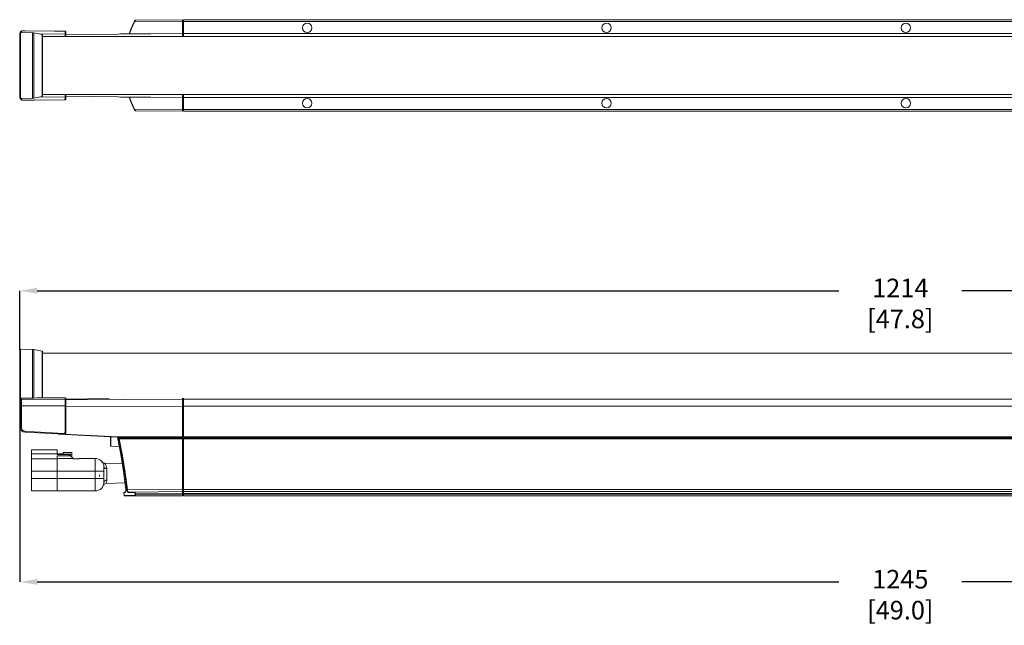
# Model space of a CAD drawing. Units: millimetres. Extents: x 128 to 5115, y 128 to 1039.
# Drawn here: x 2148 to 2821, y 625 to 1039 of the extents above; entities that cross this region are included whole.
import ezdxf

# ---------------------------------------------------------------- set-up
doc = ezdxf.new("R2010")
doc.units = ezdxf.units.MM
doc.header["$PDSIZE"] = -1
doc.linetypes.add('SLD-Solid', pattern=[0])
doc.layers.add('SLD-0', color=179, linetype='SLD-Solid')
doc.styles.add('SLDTEXTSTYLE1', font='txt', dxfattribs={"width": 0.913})
doc.dimstyles.new('SLDDIMSTYLE0', dxfattribs={"dimtxt": 12.7, "dimasz": 12, "dimexe": 0, "dimexo": 0.0625, "dimgap": 3.175, "dimtad": 0, "dimtih": 1, "dimtoh": 1, "dimdec": 0, "dimrnd": 1e-09, "dimzin": 12, "dimdsep": 46, "dimtxsty": 'SLDTEXTSTYLE1', "dimsah": 1, "dimcen": 0.09, "dimadec": 0, "dimazin": 3, "dimtfac": 1, "dimtdec": 0, "dimtofl": 0, "dimtmove": 0, "dimatfit": 3, "dimfxl": 1, "dimfrac": 2, "dimtolj": 1, "dimtzin": 12, "dimarcsym": 0})

# ---------------------------------------------------------------- blocks, each defined once
blk = doc.blocks.new('*D31')
at = {"layer": 'Defpoints', "color": 0, "ltscale": 4, "transparency": 16777216}
for p in [(3361.9, 853.8), (2147.84, 813.17), (3361.9, 813.17)]:
    blk.add_point(p, dxfattribs=at)
at = {"layer": 'SLD-0', "color": 0, "lineweight": -2, "ltscale": 4, "transparency": 16777216}
for p, q in [((2147.84, 813.23), (2147.84, 853.8)), ((2159.84, 853.8), (2708.11, 853.8)), ((3349.9, 853.8), (2792.21, 853.8)), ((3361.9, 813.23), (3361.9, 853.8))]:
    blk.add_line(p, q, dxfattribs=at)
at = {"layer": 'SLD-0', "color": 0, "ltscale": 4, "transparency": 16777216}
for points in [[(2159.84, 855.8), (2159.84, 851.8), (2147.84, 853.8)], [(3349.9, 855.8), (3349.9, 851.8), (3361.9, 853.8)]]:
    blk.add_solid(points, dxfattribs=at)
at = {"layer": 'SLD-0', "color": 0, "ltscale": 4, "transparency": 16777216, "insert": (2750.16, 862.03), "char_height": 12.7, "attachment_point": 2, "style": 'SLDTEXTSTYLE1'}
blk.add_mtext('\\A1;1214 [47.8]', dxfattribs=at)
blk = doc.blocks.new('*D32')
at = {"layer": 'Defpoints', "color": 0, "ltscale": 4, "transparency": 16777216}
for p in [(2147.84, 769.52), (3392.81, 719.7), (3392.81, 654.75)]:
    blk.add_point(p, dxfattribs=at)
at = {"layer": 'SLD-0', "color": 0, "lineweight": -2, "ltscale": 4, "transparency": 16777216}
for p, q in [((2147.84, 769.45), (2147.84, 654.75)), ((3392.81, 719.64), (3392.81, 654.75)), ((2159.84, 654.75), (2708.11, 654.75)), ((3380.81, 654.75), (2792.21, 654.75))]:
    blk.add_line(p, q, dxfattribs=at)
at = {"layer": 'SLD-0', "color": 0, "ltscale": 4, "transparency": 16777216}
for points in [[(2159.84, 656.75), (2159.84, 652.75), (2147.84, 654.75)], [(3380.81, 656.75), (3380.81, 652.75), (3392.81, 654.75)]]:
    blk.add_solid(points, dxfattribs=at)
at = {"layer": 'SLD-0', "color": 0, "ltscale": 4, "transparency": 16777216, "insert": (2750.16, 662.98), "char_height": 12.7, "attachment_point": 2, "style": 'SLDTEXTSTYLE1'}
blk.add_mtext('\\A1;1245 [49.0]', dxfattribs=at)

msp = doc.modelspace()

# ---------------------------------------------------------------- linework, layer by layer
at = {"color": 7, "linetype": 'SLD-Solid', "lineweight": 15, "ltscale": 4}
for p, q in [((2259.16, 1037.78), (2226.34, 1037.49)), ((2259.16, 1039.05), (2227.03, 1038.77)), ((2259.16, 1039.05), (2259.16, 1037.78)), ((2259.92, 1038.28), (2259.16, 1038.28)), ((2259.16, 1037.78), (2259.16, 1029.68)), ((2259.16, 1037.65), (2259.92, 1037.65)), ((2259.92, 1039.05), (3247.98, 1039.05)), ((2259.92, 1037.78), (2259.92, 1039.05)), ((3247.98, 1037.78), (2259.92, 1037.78)), ((2259.92, 1029.68), (2259.92, 1037.78)), ((2148.48, 1030.2), (2148.48, 1030.63)), ((2151.52, 1031.42), (2151.52, 1031.42)), ((2178.31, 1031.26), (2178.31, 1031.26)), ((2178.85, 1029.16), (2178.85, 1031.23)), ((2179.48, 1030.6), (2179.48, 1028.54)), ((2147.84, 985.92), (2147.84, 1029.57)), ((2156.62, 1030.06), (2148.48, 1030.2)), ((2148.48, 1030.2), (2148.48, 985.28)), ((2163.16, 1028.98), (2157.62, 1029.96)), ((2163.48, 1028.6), (2163.48, 986.88)), ((3341.27, 1027.61), (2163.48, 1027.61)), ((2178.85, 1027.66), (2178.85, 1029.16)), ((2215.02, 1029.2), (2179.48, 1028.81)), ((2179.48, 1028.54), (2179.48, 1027.61)), ((2259.16, 1029.58), (2215.02, 1029.2)), ((2215.91, 1029.24), (2215.95, 1029.25)), ((2215.95, 1029.25), (2259.16, 1029.62)), ((2259.16, 1029.68), (2216.69, 1029.31)), ((2259.16, 1029.58), (2259.16, 1027.61)), ((2259.92, 1028.26), (2259.16, 1028.26)), ((2259.16, 1028.26), (2259.92, 1028.26)), ((3247.98, 1029.68), (2259.92, 1029.68)), ((2259.92, 1029.62), (2259.92, 1029.68)), ((2259.92, 1029.62), (3247.98, 1029.62)), ((2259.92, 1029.58), (2259.92, 1029.62)), ((3247.98, 1029.58), (2259.92, 1029.58)), ((3247.98, 1029.58), (2259.92, 1029.58)), ((2259.92, 1027.61), (2259.92, 1029.58)), ((2259.92, 1029.58), (2259.92, 1029.58)), ((2148.48, 985.28), (2156.62, 985.42)), ((2148.48, 984.85), (2148.48, 985.28)), ((2151.52, 984.06), (2151.52, 984.06)), ((2157.62, 985.52), (2163.16, 986.5)), ((2163.48, 987.88), (3341.27, 987.88)), ((2178.31, 984.22), (2178.31, 984.22)), ((2178.85, 986.32), (2178.85, 987.82)), ((2178.85, 984.25), (2178.85, 986.32)), ((2179.48, 987.88), (2179.48, 986.95)), ((2179.48, 986.95), (2179.48, 984.89)), ((2179.48, 986.67), (2215.02, 986.28)), ((2215.02, 986.28), (2259.16, 985.9)), ((2215.95, 986.24), (2215.91, 986.24)), ((2259.16, 985.86), (2215.95, 986.24)), ((2216.69, 986.17), (2259.16, 985.8)), ((2259.16, 987.88), (2259.16, 985.9)), ((2259.16, 987.22), (2259.92, 987.22)), ((2259.16, 987.22), (2259.92, 987.22)), ((2259.16, 985.8), (2259.16, 977.71)), ((2259.92, 985.9), (2259.92, 987.88)), ((2259.92, 985.9), (3247.98, 985.9)), ((2259.92, 985.9), (3247.98, 985.9)), ((2259.92, 985.9), (2259.92, 985.9)), ((2259.92, 985.86), (2259.92, 985.9)), ((3247.98, 985.86), (2259.92, 985.86)), ((2259.92, 985.8), (2259.92, 985.86)), ((2259.92, 985.8), (3247.98, 985.8)), ((2259.92, 977.71), (2259.92, 985.8)), ((2259.16, 977.71), (2226.34, 977.99)), ((2227.03, 976.72), (2259.16, 976.44)), ((2259.92, 977.83), (2259.16, 977.83)), ((2259.16, 977.71), (2259.16, 976.44)), ((2259.16, 977.2), (2259.92, 977.2)), ((2259.92, 977.71), (3247.98, 977.71)), ((2259.92, 976.44), (2259.92, 977.71)), ((3247.98, 976.44), (2259.92, 976.44)), ((2147.84, 791.34), (2147.84, 813.17)), ((2156.62, 813.66), (2148.48, 813.8)), ((2148.48, 813.8), (2148.48, 779.79)), ((2163.16, 812.58), (2157.62, 813.56)), ((2163.48, 812.2), (2163.48, 780.64)), ((3341.27, 811.13), (2163.48, 811.13)), ((2147.84, 769.52), (2147.84, 791.34)), ((2148.48, 779.36), (2148.48, 779.79)), ((2148.48, 775.03), (2148.48, 779.36)), ((2148.48, 760.21), (2148.48, 775.03)), ((2149.12, 780.35), (2149.12, 779.66)), ((2149.12, 779.66), (2149.12, 775.14)), ((2149.12, 779.66), (2178.85, 779.54)), ((2149.12, 775.14), (2149.12, 760.26)), ((2149.12, 775.14), (2178.85, 775.1)), ((2157.62, 780.42), (2156.62, 780.37)), ((2168.35, 780.65), (2163.38, 780.69)), ((2178.85, 780.55), (2178.85, 780.54)), ((2178.85, 779.54), (2178.85, 780.54)), ((2178.85, 775.1), (2178.85, 779.54)), ((2178.85, 756.81), (2178.85, 775.1)), ((2208.93, 780.03), (2179.48, 779.78)), ((2179.48, 779.91), (2179.48, 779.25)), ((2179.48, 779.25), (2179.48, 774.99)), ((2179.48, 774.99), (2179.48, 756.78)), ((2259.16, 780.45), (2259.16, 779.56)), ((2259.92, 779.71), (2259.16, 779.71)), ((2259.16, 779.56), (2259.16, 774.79)), ((2259.16, 779.16), (2259.92, 779.16)), ((2259.16, 774.79), (2259.16, 753.92)), ((2259.16, 774.66), (2259.92, 774.66)), ((2259.92, 779.56), (2259.92, 780.4)), ((2259.92, 779.56), (3247.98, 779.56)), ((2259.92, 774.79), (2259.92, 779.56)), ((2259.92, 774.79), (3247.98, 774.79)), ((2259.92, 753.92), (2259.92, 774.79)), ((2259.16, 762.66), (2259.92, 762.66)), ((2259.16, 762.52), (2259.92, 762.52)), ((2149.44, 757.99), (2149.71, 757.7)), ((2149.71, 757.7), (2149.87, 757.6)), ((2178.27, 755.64), (2151.48, 757.04)), ((2173.69, 756.02), (2215.02, 753.92)), ((2174.57, 755.76), (2215.53, 753.68)), ((2174.57, 755.75), (2214.76, 753.68)), ((2174.57, 755.75), (2209.88, 753.93)), ((2259.16, 756.99), (2259.41, 756.99)), ((2209.88, 750.06), (2209.88, 753.93)), ((2209.88, 747.78), (2209.88, 750.06)), ((2210.17, 747.58), (2210.17, 747.48)), ((2214.76, 753.69), (2215.39, 753.69)), ((2215.02, 753.92), (2215.71, 753.74)), ((2215.02, 753.92), (2259.16, 753.92)), ((2215.53, 753.68), (2215.57, 753.69)), ((2215.67, 752.65), (2215.67, 752.6)), ((2215.71, 753.64), (2259.16, 753.64)), ((2215.95, 752.66), (2215.91, 752.65)), ((2259.16, 752.93), (2215.95, 752.93)), ((2259.16, 752.66), (2215.95, 752.66)), ((2259.16, 753.64), (2259.16, 753.92)), ((2259.16, 752.93), (2259.16, 753.64)), ((2259.16, 752.66), (2259.16, 752.93)), ((2259.16, 752.66), (2259.16, 718.02)), ((2259.92, 753.92), (3247.98, 753.92)), ((2259.92, 753.64), (2259.92, 753.92)), ((3247.98, 753.64), (2259.92, 753.64)), ((2259.92, 752.93), (2259.92, 753.64)), ((2259.92, 752.93), (3247.98, 752.93)), ((2259.92, 752.66), (2259.92, 752.93)), ((3247.98, 752.66), (2259.92, 752.66)), ((2259.92, 718.02), (2259.92, 752.66)), ((2155.84, 745.07), (2173.44, 745.07)), ((2155.84, 745.07), (2155.84, 742.21)), ((2155.84, 742.21), (2173.44, 742.21)), ((2155.84, 738.92), (2155.84, 742.21)), ((2173.44, 745.07), (2173.44, 742.21)), ((2177.54, 742.58), (2173.44, 742.21)), ((2173.44, 742.21), (2173.44, 741.78)), ((2173.44, 741.78), (2181.37, 741.78)), ((2182.34, 740.92), (2173.44, 740.92)), ((2173.44, 740.92), (2173.44, 739.12)), ((2177.54, 742.15), (2177.54, 743.15)), ((2177.54, 743.15), (2183.54, 743.1)), ((2177.54, 742.15), (2177.54, 741.78)), ((2183.54, 742.1), (2177.54, 742.15)), ((2181.43, 741.77), (2181.78, 741.77)), ((2181.78, 741.77), (2184.44, 739.12)), ((2182.43, 741.13), (2182.07, 741.48)), ((2182.43, 741.13), (2182.34, 740.92)), ((2183.54, 743.1), (2183.54, 742.1)), ((2183.54, 740.02), (2183.54, 742.1)), ((2210.17, 747.48), (2215.93, 747.18)), ((2155.84, 730.55), (2155.84, 738.92)), ((2155.84, 738.92), (2173.44, 738.92)), ((2173.44, 739.12), (2184.04, 739.12)), ((2173.44, 730.55), (2173.44, 738.92)), ((2173.44, 738.92), (2173.44, 730.55)), ((2184.08, 738.92), (2184.44, 738.92)), ((2184.12, 739.14), (2184.44, 738.82)), ((2184.44, 739.12), (2184.44, 738.92)), ((2184.44, 738.92), (2188.44, 738.92)), ((2188.44, 739.15), (2187.86, 738.92)), ((2188.44, 739.15), (2188.44, 738.92)), ((2199.44, 739.15), (2188.44, 739.15)), ((2199.44, 730.55), (2199.44, 739.15)), ((2217.92, 735.44), (2205.87, 735.87)), ((2155.84, 725.5), (2155.84, 730.55)), ((2155.84, 730.55), (2173.44, 730.55)), ((2173.44, 725.5), (2173.44, 730.55)), ((2199.44, 730.55), (2173.44, 730.55)), ((2199.44, 725.5), (2199.44, 730.55)), ((2199.44, 730.55), (2205.44, 730.55)), ((2202.51, 727.55), (2202.51, 727.86)), ((2202.51, 727.15), (2202.51, 727.55)), ((2205.44, 733.14), (2205.44, 733.28)), ((2205.44, 733.14), (2205.44, 730.55)), ((2205.44, 730.55), (2205.44, 725.5)), ((2207.37, 732.33), (2207.37, 732.19)), ((2207.37, 732.19), (2207.37, 724.24)), ((2259.92, 732.38), (2259.16, 732.38)), ((2173.44, 725.5), (2155.84, 725.5)), ((2155.84, 725.5), (2155.84, 716.9)), ((2173.44, 716.9), (2173.44, 725.5)), ((2199.44, 725.5), (2173.44, 725.5)), ((2199.44, 716.9), (2199.44, 725.5)), ((2202.51, 726.75), (2202.51, 727.15)), ((2205.44, 725.5), (2205.44, 722.9)), ((2206.85, 721.93), (2219.86, 722.38)), ((2259.16, 725.38), (2259.92, 725.38)), ((2259.41, 723.23), (2259.16, 723.23)), ((2155.84, 716.9), (2173.44, 716.9)), ((2199.44, 716.9), (2173.44, 716.9)), ((2218.98, 715.77), (2219.34, 713.76)), ((2220.31, 716.15), (2219.39, 716.15)), ((2221.47, 717.69), (2259.16, 718.02)), ((2222.28, 716.17), (2226.34, 716.21)), ((2259.16, 716.49), (2226.34, 716.21)), ((2226.81, 714.73), (2226.77, 714.89)), ((2227.03, 714.94), (2259.16, 715.22)), ((2227.03, 714.94), (2227.06, 714.78)), ((2259.16, 714.78), (2227.06, 714.78)), ((2259.16, 718.02), (2259.16, 716.49)), ((2259.92, 717.28), (2259.16, 717.28)), ((2259.16, 717.19), (2259.92, 717.19)), ((2259.16, 716.49), (2259.16, 715.22)), ((2259.92, 715.73), (2259.16, 715.73)), ((2259.16, 714.78), (2259.16, 715.22)), ((2259.16, 715.1), (2259.92, 715.1)), ((2259.92, 714.91), (2259.16, 714.91)), ((2259.16, 714.78), (2259.16, 713.51)), ((2259.16, 714.27), (2259.92, 714.27)), ((2259.92, 718.02), (3247.98, 718.02)), ((2259.92, 716.49), (2259.92, 718.02)), ((2259.92, 716.49), (3247.98, 716.49)), ((2259.92, 715.22), (2259.92, 716.49)), ((3247.98, 715.22), (2259.92, 715.22)), ((2259.92, 714.78), (2259.92, 715.22)), ((2259.92, 714.78), (3247.98, 714.78)), ((2259.92, 713.51), (2259.92, 714.78)), ((2219.63, 713.51), (2226.76, 713.51)), ((2226.76, 713.51), (2259.16, 713.51)), ((3247.98, 713.51), (2259.92, 713.51))]:
    msp.add_line(p, q, dxfattribs=at)
at = {"color": 8, "linetype": 'SLD-Solid', "lineweight": 15, "ltscale": 4}
for p, q in [((2149.12, 1031.27), (2149.12, 1030.19)), ((2156.62, 985.42), (2156.62, 1030.06)), ((2157.62, 1029.96), (2157.62, 985.52)), ((2161.29, 1029.31), (2178.85, 1029.16)), ((2163.16, 986.5), (2163.16, 1028.98)), ((2163.48, 1027.78), (2178.85, 1027.66)), ((2178.85, 1027.61), (2178.85, 1027.66)), ((2149.12, 985.29), (2149.12, 984.22)), ((2161.29, 986.17), (2178.85, 986.32)), ((2163.48, 987.7), (2178.85, 987.82)), ((2178.85, 987.82), (2178.85, 987.88)), ((2156.62, 780.37), (2156.62, 813.66)), ((2157.62, 813.56), (2157.62, 780.42)), ((2163.16, 780.69), (2163.16, 812.58)), ((2259.16, 779.56), (2179.48, 779.2)), ((2259.16, 774.79), (2179.48, 774.67)), ((2259.41, 760.11), (2259.41, 762.52)), ((2259.41, 756.99), (2259.41, 760.11)), ((2210.18, 753.92), (2210.18, 750.06)), ((2184.04, 739.12), (2184.04, 738.92)), ((2259.41, 720.11), (2259.41, 723.23)), ((2220.03, 715.8), (2219.09, 715.79)), ((2259.41, 717.28), (2259.41, 720.11)), ((2226.49, 713.76), (2219.34, 713.76))]:
    msp.add_line(p, q, dxfattribs=at)
at = {"color": 7, "linetype": 'SLD-Solid', "lineweight": 15, "ltscale": 4, "flags": 128}
for points in [[(2226.08, 1037.62), (2223.82, 1032.64), (2222.65, 1029.36)], [(2226.34, 1037.49), (2226.28, 1037.52), (2226.22, 1037.55), (2226.17, 1037.57), (2226.13, 1037.59), (2226.1, 1037.61), (2226.08, 1037.62), (2226.07, 1037.62), (2226.08, 1037.62)], [(2227.03, 1038.77), (2226.98, 1038.74), (2226.98, 1038.74)], [(2151.52, 1031.42), (2150.65, 1031.41), (2149.88, 1031.39), (2149.29, 1031.34), (2149.04, 1031.3), (2148.84, 1031.22), (2148.69, 1031.12), (2148.56, 1030.95), (2148.48, 1030.72), (2148.49, 1030.63)], [(2178.31, 1031.26), (2171.61, 1031.3), (2151.52, 1031.42)], [(2178.31, 1031.26), (2177.04, 1031.27), (2171.97, 1031.3), (2151.52, 1031.42)], [(2179.45, 1030.75), (2179.39, 1030.92), (2179.28, 1031.05), (2179.17, 1031.14), (2179.06, 1031.19), (2178.98, 1031.22), (2178.91, 1031.23), (2178.84, 1031.24), (2178.63, 1031.25), (2178.43, 1031.26), (2178.31, 1031.26)], [(2179.46, 1030.59), (2179.46, 1030.73), (2179.45, 1030.75)], [(2148.48, 984.85), (2148.52, 984.6), (2148.63, 984.43), (2148.75, 984.32), (2148.86, 984.25), (2148.98, 984.2), (2149.15, 984.16), (2149.71, 984.1), (2150.4, 984.07), (2151.27, 984.06), (2151.56, 984.07)], [(2151.52, 984.06), (2158.22, 984.1), (2178.31, 984.22)], [(2151.52, 984.06), (2152.79, 984.07), (2157.86, 984.1), (2178.31, 984.22)], [(2178.33, 984.22), (2178.41, 984.22), (2178.61, 984.23), (2178.79, 984.24), (2178.92, 984.25), (2179.01, 984.27), (2179.13, 984.32), (2179.27, 984.42), (2179.4, 984.6), (2179.47, 984.81), (2179.47, 984.89)], [(2222.65, 986.12), (2223.82, 982.84), (2226.08, 977.86)], [(2226.34, 977.99), (2226.28, 977.96), (2226.22, 977.94), (2226.17, 977.91), (2226.13, 977.89), (2226.1, 977.87), (2226.08, 977.86), (2226.07, 977.86), (2226.08, 977.86)], [(2148.48, 779.36), (2148.49, 779.42), (2148.52, 779.48), (2148.58, 779.53), (2148.66, 779.57), (2148.76, 779.61), (2148.87, 779.64), (2148.99, 779.65), (2149.12, 779.66)], [(2149.12, 780.35), (2151.28, 780.36), (2156.62, 780.37)], [(2163.16, 780.69), (2159.52, 780.56), (2157.62, 780.42)], [(2163.38, 780.69), (2163.27, 780.69), (2163.16, 780.69)], [(2178.85, 780.54), (2176.35, 780.57), (2168.35, 780.65)], [(2179.48, 779.25), (2179.46, 779.3), (2179.43, 779.36), (2179.37, 779.41), (2179.29, 779.45), (2179.2, 779.49), (2179.09, 779.52), (2178.97, 779.53), (2178.85, 779.54)], [(2151.52, 757.71), (2152.79, 757.64), (2157.86, 757.38), (2178.31, 756.3)], [(2174.57, 755.76), (2174.57, 755.76), (2174.57, 755.75)], [(2214.76, 753.68), (2214.75, 753.69), (2214.76, 753.69)], [(2220.3, 719.23), (2218.74, 730.33), (2216.91, 741.81), (2214.76, 753.69)], [(2215.39, 753.69), (2215.46, 753.68), (2215.53, 753.68)], [(2215.57, 753.69), (2215.63, 753.66), (2215.71, 753.64)], [(2215.67, 752.6), (2217.85, 740.57), (2219.67, 728.94), (2221.19, 717.7)], [(2215.71, 753.74), (2215.71, 753.68), (2215.71, 753.64)], [(2215.95, 752.66), (2218.08, 740.89), (2219.88, 729.44), (2221.47, 717.69)], [(2204.3, 736.66), (2204.3, 736.66), (2204.34, 736.61), (2204.4, 736.51)], [(2207.37, 732.33), (2206.99, 732.34), (2206.63, 732.4), (2206.3, 732.49), (2206.01, 732.6), (2205.77, 732.75), (2205.59, 732.91), (2205.48, 733.09), (2205.44, 733.28)], [(2207.37, 732.19), (2206.99, 732.21), (2206.63, 732.27), (2206.29, 732.36), (2206, 732.48), (2205.76, 732.62), (2205.59, 732.79), (2205.48, 732.96), (2205.44, 733.14)], [(2199.44, 725.5), (2200.61, 725.5), (2201.74, 725.5), (2202.77, 725.5), (2203.68, 725.5), (2204.43, 725.5), (2204.98, 725.5), (2205.32, 725.5), (2205.44, 725.5)], [(2220.3, 719.23), (2220.42, 717.87), (2220.4, 716.76), (2220.26, 716.05), (2220.03, 715.8)], [(2222, 715.82), (2223.82, 715.84), (2226.08, 715.85)], [(2226.08, 715.85), (2226.27, 715.79), (2226.47, 715.59), (2226.65, 715.28), (2226.72, 715.09), (2226.77, 714.89)], [(2226.34, 716.21), (2226.54, 716.12), (2226.74, 715.85), (2226.91, 715.44), (2226.98, 715.19), (2227.03, 714.94)], [(2226.81, 714.73), (2226.83, 714.53), (2226.84, 714.34), (2226.82, 714.17), (2226.79, 714.02), (2226.66, 713.82), (2226.49, 713.76)], [(2227.06, 714.78), (2227.09, 714.53), (2227.1, 714.29), (2227.08, 714.06), (2227.05, 713.87), (2226.93, 713.6), (2226.76, 713.51)]]:
    msp.add_lwpolyline(points, dxfattribs=at)
at = {"color": 8, "linetype": 'SLD-Solid', "lineweight": 15, "ltscale": 4, "flags": 128}
for points in [[(2226.34, 1037.49), (2224.1, 1032.55), (2222.96, 1029.36)], [(2222.96, 986.12), (2224.1, 982.93), (2226.34, 977.99)], [(2210.18, 750.06), (2210.18, 749.08), (2210.17, 748.24), (2210.17, 747.68), (2210.17, 747.58)]]:
    msp.add_lwpolyline(points, dxfattribs=at)
at = {"color": 7, "linetype": 'SLD-Solid', "lineweight": 15, "ltscale": 16}
for centre, radius in [((2344.51, 1033.56), 3.18), ((2549.23, 1033.56), 3.18), ((2753.95, 1033.56), 3.17), ((2344.51, 981.92), 3.18), ((2549.23, 981.92), 3.18), ((2753.95, 981.92), 3.18)]:
    msp.add_circle(centre, radius, dxfattribs=at)
for centre, radius, start, end in [((2228.17, 1036.84), 2.23, 122.11408, 159.59322), ((2228.23, 1036.83), 2.3, 129.41962, 159.78012), ((2227.04, 1038.47), 0.294, 90.73837, 153.43527), ((2149.11, 1030.63), 0.634, 89.41954, 179.91739), ((2150.74, 1024.57), 6.9, 83.50322, 103.64476), ((2178.41, 1028.34), 2.92, 81.42451, 91.94187), ((2178.84, 1030.59), 0.635, 0.04019, 89.54108), ((2148.48, 1029.57), 0.635, 90, 180), ((2156.51, 1023.71), 6.35, 79.93597, 89), ((2163.09, 1028.6), 0.381, 0, 79.93597), ((2178.84, 1028.53), 0.63, 0.42425, 89.92786), ((2148.48, 985.92), 0.635, 180, 270), ((2149.11, 984.85), 0.634, 180.08261, 270.58046), ((2150.95, 994.29), 10.24, 259.66328, 273.18873), ((2156.51, 991.77), 6.35, 271, 280.06403), ((2163.09, 986.88), 0.381, 280.06403, 0), ((2178.45, 986.54), 2.32, 266.68889, 279.94473), ((2178.84, 986.95), 0.63, 270.07214, 359.57575), ((2178.84, 984.89), 0.635, 270.45892, 359.95981), ((2228.08, 978.57), 2.13, 199.49986, 238.79443), ((2228.8, 978.5), 2.51, 191.75049, 225.36939), ((2227.04, 977.01), 0.294, 206.56473, 269.26163), ((2148.48, 813.17), 0.635, 90, 180), ((2156.51, 807.31), 6.35, 79.93597, 89), ((2163.09, 812.2), 0.381, 0, 79.93597), ((2149.09, 779.74), 0.616, 87.49438, 175.34244), ((2148.96, 774.12), 1.03, 81.27211, 117.99103), ((2178.84, 779.91), 0.635, 0, 89.37498), ((2178.84, 779.91), 0.633, 0.21847, 89.72192), ((2179, 774.1), 1.01, 61.76298, 98.64123), ((2148.48, 769.52), 0.635, 180, 270), ((2148.96, 758.09), 2.17, 85.7738, 102.76858), ((2151.65, 760.21), 3.18, 180, 267), ((2151.66, 760.25), 2.54, 179.86911, 266.89654), ((2121.16, 759.13), 30.4, 356.06156, 357.32943), ((2178.33, 756.78), 1.14, 267, 0), ((2150.59, 757.58), 27.75, 355.97862, 357.35574), ((2178.34, 756.81), 0.509, 267.12405, 0.11097), ((2179, 753.84), 2.98, 80.8497, 93.00361), ((2259.41, 757.5), 0.508, 270, 0), ((2210.11, 742.97), 7.09, 89.39378, 91.81883), ((2210.18, 747.78), 0.3, 180, 267.03711), ((2217.21, 753.57), 1.82, 176.39981, 212.25795), ((2216.56, 751.39), 2.5, 110.04386, 113.48447), ((2216, 752.59), 0.336, 98.943, 170.15212), ((2216.51, 749.31), 3.4, 100.2517, 104.36879), ((2216.33, 753.45), 0.649, 163.25547, 234.4398), ((2228.45, 752.72), 12.5, 179.05449, 180.27475), ((2181.37, 740.78), 1, 45, 90), ((2199.44, 733.15), 6, 1.24014, 90), ((2205.87, 737.83), 1.95, 216.85941, 269.80392), ((2199.44, 722.9), 6, 270, 0.01621), ((2206.82, 719.96), 1.95, 89.01869, 158.81744), ((2207.14, 722.5), 1.75, 82.47937, 167.02445), ((2202.28, 724.27), 5.09, 333.84964, 359.59063), ((2259.41, 722.72), 0.508, 0, 90), ((2219.27, 715.85), 0.3, 90.5, 190), ((2208.32, 717.51), 12.1, 356.28844, 8.27016), ((2223.53, 717.59), 2.35, 177.43195, 229.17211), ((2221.35, 718.33), 0.655, 255.85784, 280.69348), ((2223.25, 717.66), 1.78, 179.09205, 236.88796), ((2222.29, 715.88), 0.296, 92.15268, 190.9864), ((2226.36, 715.92), 0.291, 94.594, 192.2707), ((2245.99, 620.09), 96.73, 101.30561, 101.46195), ((2246.03, 619.91), 96.74, 101.30702, 101.46332), ((2259.41, 717.51), 0.508, 333.77225, 0), ((2219.63, 713.81), 0.3, 190, 270), ((2226.77, 713.79), 0.278, 186.21025, 267.26174)]:
    msp.add_arc(centre, radius, start, end, dxfattribs=at)
at = {"color": 8, "linetype": 'SLD-Solid', "lineweight": 15, "ltscale": 16}
for centre, radius, start, end in [((2230.22, 1036.28), 4.06, 142.82645, 162.69119), ((2178.84, 1026.96), 0.7, 67.75585, 89.68648), ((2178.84, 988.52), 0.7, 270.31353, 292.24374), ((2201.88, 732.04), 5.5, 2.96032, 43.52831), ((2220.32, 715.86), 0.299, 98.61635, 190.29811)]:
    msp.add_arc(centre, radius, start, end, dxfattribs=at)

# ---------------------------------------------------------------- dimensions: what is measured, and where the dimension line sits
at = {"layer": 'SLD-0', "ltscale": 4}
for base, p1, p2, picture, middle in [((3361.9, 853.8), (2147.84, 813.17), (3361.9, 813.17), '*D31', (2750.16, 853.8)), ((3392.81, 654.75), (2147.84, 769.52), (3392.81, 719.7), '*D32', (2750.16, 654.75))]:
    dim = msp.add_linear_dim(base=base, p1=p1, p2=p2, dimstyle='SLDDIMSTYLE0', dxfattribs=at)
    dim.commit()
    dim.dimension.update_dxf_attribs({"geometry": picture, "text_midpoint": middle, "dimtype": 160})

doc.saveas('drawing.dxf')
